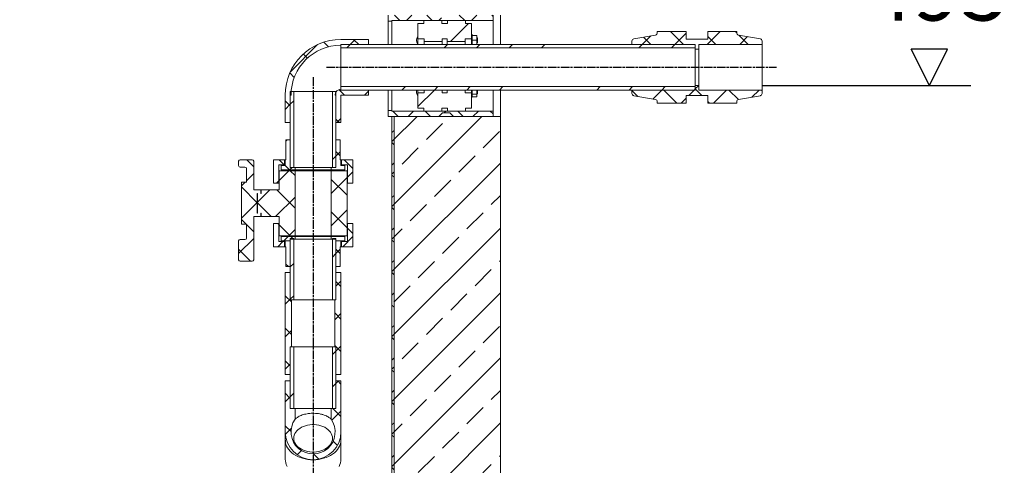
# Model space of a CAD drawing. Units: millimetres. Extents: x 31742 to 39119, y 3136 to 13228.
# Drawn here: x 35863 to 37225, y 9038 to 9653 of the extents above; entities that cross this region are included whole.
import ezdxf

# ---------------------------------------------------------------- set-up
doc = ezdxf.new("R2010")
doc.units = ezdxf.units.MM
doc.linetypes.add('AM_ISO08W050', pattern=[18, 12, -1.5, 3, -1.5])
for name, color, linetype, lineweight in [('AM_5', 3, 'Continuous', 25), ('AM_6', 2, 'Continuous', 35), ('AM_7', 4, 'AM_ISO08W050', 25)]:
    doc.layers.add(name, color=color, linetype=linetype, lineweight=lineweight)
doc.layers.add('DIMENSION', color=7, linetype='Continuous')
doc.styles.get("Standard").update_dxf_attribs({"font": 'ISOCP.SHX'})
pattern_1 = [(45, (33654.216, 4932.933), (-22.45064, 22.45064), []), (135, (33654.216, 4932.933), (-22.45064, -22.45064), [])]
pattern_2 = [(45, (33654.22, 4932.93), (-134.704, 134.704), []), (45, (33699.12, 4932.93), (-134.704, 134.704), []), (45, (33744.02, 4932.93), (-134.704, 134.704), []), (45, (33788.92, 4932.93), (-134.704, 134.704), [])]
pattern_3 = [(45, (33654.22, 4932.93), (-67.352, 67.352), []), (45, (33699.12, 4932.93), (-67.352, 67.352), [])]

msp = doc.modelspace()

# ---------------------------------------------------------------- hatches: boundary and pattern name
at = {"linetype": 'Continuous', "lineweight": 18}
h = msp.add_hatch(dxfattribs=at)
h.set_pattern_fill('ANSI33', color=1, scale=10, style=0)
h.set_pattern_definition([(45, (-5905.38, -1636.696), (-44.90128, 44.90128), []), (45, (-5860.476, -1636.696), (-44.90128, 44.90128), [31.75, -15.875])])
h.paths.add_polyline_path([(34627.7, 10044.7), (34477.7, 10044.7), (34477.7, 8029.7), (34507.7, 7999.7), (36497.7, 7999.7), (36527.7, 8029.7), (36527.7, 9519.7), (36377.7, 9519.7), (36377.7, 8199.7), (34627.7, 8199.7)], flags=0)
h = msp.add_hatch(dxfattribs=at)
h.set_pattern_fill('ANSI37', scale=10, style=0)
h.set_pattern_definition(pattern_1)
h.paths.add_polyline_path([(36447.7, 9654.7), (36442.7, 9659.7), (36372.7, 9659.7), (36372.7, 9651.4), (36377.7, 9651.4), (36377.7, 9652.2), (36517.7, 9652.2), (36517.7, 9659.7), (36462.7, 9659.7), (36457.7, 9654.7)], flags=0)
h = msp.add_hatch(dxfattribs=at)
h.set_pattern_fill('ANSI32', scale=10, style=0)
h.set_pattern_definition(pattern_3)
h.paths.add_polyline_path([(36421.7, 9648.2), (36413.7, 9648.2), (36413.7, 9627.2), (36422.2, 9627.2), (36422.2, 9623.2), (36447.2, 9623.2), (36447.2, 9627.2), (36454.2, 9627.2), (36454.2, 9623.2), (36479.2, 9623.2), (36479.2, 9627.2), (36487.7, 9627.2), (36487.7, 9648.2), (36479.7, 9648.2), (36479.7, 9652.2), (36454.7, 9652.2), (36454.7, 9648.2), (36446.7, 9648.2), (36446.7, 9652.2), (36421.7, 9652.2)], flags=0)
h = msp.add_hatch(dxfattribs=at)
h.set_pattern_fill('ANSI37', scale=10, style=0)
h.set_pattern_definition(pattern_1)
edge = h.paths.add_edge_path(flags=0)
edge.add_line((36814.7, 9626.7), (36784.7, 9626.7))
edge.add_line((36784.7, 9626.7), (36784.7, 9637.2))
edge.add_line((36784.7, 9637.2), (36744.7, 9637.2))
edge.add_line((36744.7, 9637.2), (36744.7, 9635.2))
edge.add_arc((36741.7, 9635.2), 3, 280, 360, ccw=False)
edge.add_line((36742.3, 9632.2), (36712.2, 9627))
edge.add_arc((36712.7, 9624), 3, 100, 180)
edge.add_line((36709.7, 9624), (36709.7, 9619.2))
edge.add_line((36709.7, 9619.2), (36797.2, 9619.2))
edge.add_line((36797.2, 9619.2), (36797.2, 9612.7))
edge.add_line((36797.2, 9612.7), (36802.2, 9612.7))
edge.add_line((36802.2, 9612.7), (36802.2, 9619.2))
edge.add_line((36802.2, 9619.2), (36889.7, 9619.2))
edge.add_line((36889.7, 9619.2), (36889.7, 9624))
edge.add_arc((36886.7, 9624), 3, 0, 80)
edge.add_line((36887.3, 9627), (36857.2, 9632.2))
edge.add_arc((36857.7, 9635.2), 3, 180, 260, ccw=False)
edge.add_line((36854.7, 9635.2), (36854.7, 9637.2))
edge.add_line((36854.7, 9637.2), (36814.7, 9637.2))
edge.add_line((36814.7, 9637.2), (36814.7, 9626.7))
h = msp.add_hatch(dxfattribs=at)
h.set_pattern_fill('ANSI37', scale=10, style=0)
h.set_pattern_definition(pattern_1)
edge = h.paths.add_edge_path(flags=0)
edge.add_line((36307.2, 9619.2), (36345.2, 9619.2))
edge.add_line((36345.2, 9619.2), (36345.2, 9626.2))
edge.add_line((36345.2, 9626.2), (36307.2, 9626.2))
edge.add_arc((36307.2, 9549.2), 77, 90, 180)
edge.add_line((36230.2, 9549.2), (36230.2, 9511.2))
edge.add_line((36230.2, 9511.2), (36237.2, 9511.2))
edge.add_line((36237.2, 9511.2), (36237.2, 9549.2))
edge.add_line((36237.2, 9549.2), (36238.3, 9549.2))
edge.add_arc((36307.2, 9549.2), 68.9, 90, 180, ccw=False)
edge.add_line((36307.2, 9618.1), (36307.2, 9619.2))
h = msp.add_hatch(dxfattribs=at)
h.set_pattern_fill('ANSI34', scale=10, style=0)
h.set_pattern_definition(pattern_2)
h.paths.add_polyline_path([(36797.2, 9614.5), (36797.2, 9619.2), (36307.2, 9619.2), (36307.2, 9614.5)], flags=0)
h = msp.add_hatch(dxfattribs=at)
h.set_pattern_fill('ANSI34', scale=10, style=0)
h.set_pattern_definition(pattern_2)
h.paths.add_polyline_path([(36307.2, 9560.9), (36307.2, 9556.2), (36797.2, 9556.2), (36797.2, 9560.9)], flags=0)
h = msp.add_hatch(dxfattribs=at)
h.set_pattern_fill('ANSI37', scale=10, style=0)
h.set_pattern_definition(pattern_1)
edge = h.paths.add_edge_path(flags=0)
edge.add_line((36784.7, 9548.7), (36814.7, 9548.7))
edge.add_line((36814.7, 9548.7), (36814.7, 9538.2))
edge.add_line((36814.7, 9538.2), (36854.7, 9538.2))
edge.add_line((36854.7, 9538.2), (36854.7, 9540.2))
edge.add_arc((36857.7, 9540.2), 3, 100, 180, ccw=False)
edge.add_line((36857.2, 9543.1), (36887.3, 9548.4))
edge.add_arc((36886.7, 9551.4), 3, 280, 360)
edge.add_line((36889.7, 9551.4), (36889.7, 9556.2))
edge.add_line((36889.7, 9556.2), (36802.2, 9556.2))
edge.add_line((36802.2, 9556.2), (36802.2, 9562.7))
edge.add_line((36802.2, 9562.7), (36797.2, 9562.7))
edge.add_line((36797.2, 9562.7), (36797.2, 9556.2))
edge.add_line((36797.2, 9556.2), (36709.7, 9556.2))
edge.add_line((36709.7, 9556.2), (36709.7, 9551.4))
edge.add_arc((36712.7, 9551.4), 3, 180, 260)
edge.add_line((36712.2, 9548.4), (36742.3, 9543.1))
edge.add_arc((36741.7, 9540.2), 3, 0, 80, ccw=False)
edge.add_line((36744.7, 9540.2), (36744.7, 9538.2))
edge.add_line((36744.7, 9538.2), (36784.7, 9538.2))
edge.add_line((36784.7, 9538.2), (36784.7, 9548.7))
h = msp.add_hatch(dxfattribs=at)
h.set_pattern_fill('ANSI34', scale=10, style=0)
h.set_pattern_definition(pattern_2)
h.paths.add_polyline_path([(36241.9, 9554.2), (36237.2, 9554.2), (36237.2, 9449.2), (36241.9, 9449.2)], flags=0)
h = msp.add_hatch(dxfattribs=at)
h.set_pattern_fill('ANSI34', scale=10, style=0)
h.set_pattern_definition(pattern_2)
h.paths.add_polyline_path([(36295.5, 9449.2), (36300.2, 9449.2), (36300.2, 9554.2), (36295.5, 9554.2)], flags=0)
h = msp.add_hatch(dxfattribs=at)
h.set_pattern_fill('ANSI37', scale=10, style=0)
h.set_pattern_definition(pattern_1)
edge = h.paths.add_edge_path(flags=0)
edge.add_line((36307.2, 9549.2), (36345.2, 9549.2))
edge.add_line((36345.2, 9549.2), (36345.2, 9556.2))
edge.add_line((36345.2, 9556.2), (36307.2, 9556.2))
edge.add_line((36307.2, 9556.2), (36307.2, 9557.2))
edge.add_arc((36307.2, 9549.2), 8.05, 90, 180)
edge.add_line((36299.2, 9549.2), (36300.2, 9549.2))
edge.add_line((36300.2, 9549.2), (36300.2, 9511.2))
edge.add_line((36300.2, 9511.2), (36307.2, 9511.2))
edge.add_line((36307.2, 9511.2), (36307.2, 9549.2))
h = msp.add_hatch(dxfattribs=at)
h.set_pattern_fill('ANSI32', scale=10, style=0)
h.set_pattern_definition(pattern_3)
h.paths.add_polyline_path([(36413.7, 9531.2), (36421.7, 9531.2), (36421.7, 9527.2), (36446.7, 9527.2), (36446.7, 9531.2), (36454.7, 9531.2), (36454.7, 9527.2), (36479.7, 9527.2), (36479.7, 9531.2), (36487.7, 9531.2), (36487.7, 9552.2), (36479.2, 9552.2), (36479.2, 9556.2), (36454.2, 9556.2), (36454.2, 9552.2), (36447.2, 9552.2), (36447.2, 9556.2), (36422.2, 9556.2), (36422.2, 9552.2), (36413.7, 9552.2)], flags=0)
h = msp.add_hatch(dxfattribs=at)
h.set_pattern_fill('ANSI37', scale=10, style=0)
h.set_pattern_definition(pattern_1)
h.paths.add_polyline_path([(36442.7, 9519.7), (36447.7, 9524.7), (36457.7, 9524.7), (36462.7, 9519.7), (36517.7, 9519.7), (36517.7, 9527.2), (36377.7, 9527.2), (36377.7, 9528), (36372.7, 9528), (36372.7, 9519.7)], flags=0)
h = msp.add_hatch(dxfattribs=at)
h.set_pattern_fill('ANSI37', scale=10, style=0)
h.set_pattern_definition(pattern_1)
h.paths.add_polyline_path([(36377.7, 9519.7), (36377.7, 8199.7), (36380.7, 8199.7), (36380.7, 9519.7)], flags=0)
h = msp.add_hatch(dxfattribs=at)
h.set_pattern_fill('ANSI37', scale=10, style=0)
h.set_pattern_definition(pattern_1)
h.paths.add_polyline_path([(36231.2, 9459.7), (36230.2, 9459.7), (36230.2, 9451.7), (36224.7, 9451.7), (36224.7, 9445.7), (36243.7, 9445.7), (36243.7, 9449.2), (36237.2, 9449.2), (36237.2, 9487.2), (36231.2, 9487.2)], flags=0)
h = msp.add_hatch(dxfattribs=at)
h.set_pattern_fill('ANSI37', scale=10, style=0)
h.set_pattern_definition(pattern_1)
h.paths.add_polyline_path([(36312.7, 9451.7), (36307.2, 9451.7), (36307.2, 9459.7), (36306.2, 9459.7), (36306.2, 9487.2), (36300.2, 9487.2), (36300.2, 9449.2), (36293.7, 9449.2), (36293.7, 9445.7), (36312.7, 9445.7)], flags=0)
h = msp.add_hatch(dxfattribs=at)
h.set_pattern_fill('ANSI37', scale=10, style=0)
h.set_pattern_definition(pattern_1)
edge = h.paths.add_edge_path(flags=0)
edge.add_line((36196.5, 9418.2), (36186.5, 9418.2))
edge.add_line((36186.5, 9418.2), (36186.5, 9457.7))
edge.add_arc((36184.5, 9457.7), 2, 0, 90)
edge.add_line((36184.5, 9459.7), (36167.7, 9459.7))
edge.add_arc((36167.7, 9457.7), 2, 90, 180)
edge.add_line((36165.7, 9457.7), (36165.7, 9451.7))
edge.add_arc((36167.7, 9451.7), 2, 180, 270)
edge.add_line((36167.7, 9449.7), (36174.5, 9449.7))
edge.add_arc((36174.5, 9447.7), 2, 0, 90, ccw=False)
edge.add_line((36176.5, 9447.7), (36176.5, 9429.1))
edge.add_line((36176.5, 9429.1), (36169.5, 9429.1))
edge.add_line((36169.5, 9429.1), (36169.5, 9370.7))
edge.add_line((36169.5, 9370.7), (36176.5, 9370.7))
edge.add_line((36176.5, 9370.7), (36176.5, 9351.7))
edge.add_arc((36174.5, 9351.7), 2, 270, 360, ccw=False)
edge.add_line((36174.5, 9349.7), (36167.7, 9349.7))
edge.add_arc((36167.7, 9347.7), 2, 90, 180)
edge.add_line((36165.7, 9347.7), (36165.7, 9321.7))
edge.add_arc((36167.7, 9321.7), 2, 180, 270)
edge.add_line((36167.7, 9319.7), (36184.5, 9319.7))
edge.add_arc((36184.5, 9321.7), 2, 270, 360)
edge.add_line((36186.5, 9321.7), (36186.5, 9381.2))
edge.add_line((36186.5, 9381.2), (36196.5, 9381.2))
edge.add_line((36196.5, 9381.2), (36196.5, 9386.2))
edge.add_line((36196.5, 9386.2), (36196.7, 9386.2))
edge.add_line((36196.7, 9386.2), (36196.7, 9381.2))
edge.add_line((36196.7, 9381.2), (36221.7, 9381.2))
edge.add_line((36221.7, 9381.2), (36221.7, 9354.7))
edge.add_line((36221.7, 9354.7), (36243.7, 9354.7))
edge.add_line((36243.7, 9354.7), (36243.7, 9444.7))
edge.add_line((36243.7, 9444.7), (36221.7, 9444.7))
edge.add_line((36221.7, 9444.7), (36221.7, 9418.2))
edge.add_line((36221.7, 9418.2), (36196.7, 9418.2))
edge.add_line((36196.7, 9418.2), (36196.7, 9413.2))
edge.add_line((36196.7, 9413.2), (36196.5, 9413.2))
edge.add_line((36196.5, 9413.2), (36196.5, 9418.2))
h.paths.add_polyline_path([(36191.5, 9386.2), (36191.5, 9413.2), (36191.7, 9413.2), (36191.7, 9386.2)], flags=0)
h = msp.add_hatch(dxfattribs=at)
h.set_pattern_fill('ANSI37', scale=10, style=0)
h.set_pattern_definition(pattern_1)
h.paths.add_polyline_path([(36213.7, 9459.7), (36213.7, 9427.7), (36221.2, 9427.7), (36221.2, 9452.7), (36229.2, 9452.7), (36229.2, 9459.7)], flags=0)
h = msp.add_hatch(dxfattribs=at)
h.set_pattern_fill('ANSI37', scale=10, style=0)
h.set_pattern_definition(pattern_1)
h.paths.add_polyline_path([(36323.7, 9427.7), (36323.7, 9459.7), (36308.2, 9459.7), (36308.2, 9452.7), (36316.2, 9452.7), (36316.2, 9427.7)], flags=0)
h = msp.add_hatch(dxfattribs=at)
h.set_pattern_fill('ANSI37', scale=10, style=0)
h.set_pattern_definition(pattern_1)
h.paths.add_polyline_path([(36315.7, 9354.7), (36315.7, 9444.7), (36293.7, 9444.7), (36293.7, 9354.7)], flags=0)
h = msp.add_hatch(dxfattribs=at)
h.set_pattern_fill('ANSI37', scale=10, style=0)
h.set_pattern_definition(pattern_1)
h.paths.add_polyline_path([(36213.7, 9371.7), (36213.7, 9339.7), (36229.2, 9339.7), (36229.2, 9346.7), (36221.2, 9346.7), (36221.2, 9371.7)], flags=0)
h = msp.add_hatch(dxfattribs=at)
h.set_pattern_fill('ANSI37', scale=10, style=0)
h.set_pattern_definition(pattern_1)
h.paths.add_polyline_path([(36323.7, 9339.7), (36323.7, 9371.7), (36316.2, 9371.7), (36316.2, 9346.7), (36308.2, 9346.7), (36308.2, 9339.7)], flags=0)
h = msp.add_hatch(dxfattribs=at)
h.set_pattern_fill('ANSI37', scale=10, style=0)
h.set_pattern_definition(pattern_1)
h.paths.add_polyline_path([(36243.7, 9353.7), (36224.7, 9353.7), (36224.7, 9347.7), (36237.2, 9347.7), (36237.2, 9350.2), (36243.7, 9350.2)], flags=0)
h = msp.add_hatch(dxfattribs=at)
h.set_pattern_fill('ANSI37', scale=10, style=0)
h.set_pattern_definition(pattern_1)
h.paths.add_polyline_path([(36224.7, 9347.7), (36230.2, 9347.7), (36230.2, 9339.7), (36231.2, 9339.7), (36231.2, 9312.2), (36237.2, 9312.2), (36237.2, 9350.2), (36243.7, 9350.2), (36243.7, 9353.7), (36224.7, 9353.7)], flags=0)
h = msp.add_hatch(dxfattribs=at)
h.set_pattern_fill('ANSI34', scale=10, style=0)
h.set_pattern_definition(pattern_2)
h.paths.add_polyline_path([(36241.9, 9351.1), (36237.2, 9351.1), (36237.2, 9266.1), (36241.9, 9266.1)], flags=0)
h = msp.add_hatch(dxfattribs=at)
h.set_pattern_fill('ANSI37', scale=10, style=0)
h.set_pattern_definition(pattern_1)
h.paths.add_polyline_path([(36306.2, 9339.7), (36307.2, 9339.7), (36307.2, 9347.7), (36312.7, 9347.7), (36312.7, 9353.7), (36293.7, 9353.7), (36293.7, 9350.2), (36300.2, 9350.2), (36300.2, 9312.2), (36306.2, 9312.2)], flags=0)
h = msp.add_hatch(dxfattribs=at)
h.set_pattern_fill('ANSI34', scale=10, style=0)
h.set_pattern_definition(pattern_2)
h.paths.add_polyline_path([(36295.5, 9266.1), (36300.2, 9266.1), (36300.2, 9351.1), (36295.5, 9351.1)], flags=0)
h = msp.add_hatch(dxfattribs=at)
h.set_pattern_fill('ANSI37', scale=10, style=0)
h.set_pattern_definition(pattern_1)
h.paths.add_polyline_path([(36237.2, 9304.1), (36230.2, 9304.1), (36230.2, 9163.1), (36237.2, 9163.1), (36237.2, 9201.1), (36238.7, 9201.1), (36238.7, 9266.1), (36237.2, 9266.1)], flags=0)
h = msp.add_hatch(dxfattribs=at)
h.set_pattern_fill('ANSI37', scale=10, style=0)
h.set_pattern_definition(pattern_1)
h.paths.add_polyline_path([(36307.2, 9304.1), (36300.2, 9304.1), (36300.2, 9266.1), (36298.7, 9266.1), (36298.7, 9201.1), (36300.2, 9201.1), (36300.2, 9163.1), (36307.2, 9163.1)], flags=0)
h = msp.add_hatch(dxfattribs=at)
h.set_pattern_fill('ANSI34', scale=10, style=0)
h.set_pattern_definition(pattern_2)
h.paths.add_polyline_path([(36241.9, 9201.1), (36237.2, 9201.1), (36237.2, 9116.1), (36241.9, 9116.1)], flags=0)
h = msp.add_hatch(dxfattribs=at)
h.set_pattern_fill('ANSI34', scale=10, style=0)
h.set_pattern_definition(pattern_2)
h.paths.add_polyline_path([(36295.5, 9116.1), (36300.2, 9116.1), (36300.2, 9201.1), (36295.5, 9201.1)], flags=0)
h = msp.add_hatch(dxfattribs=at)
h.set_pattern_fill('ANSI37', scale=10, style=0)
h.set_pattern_definition(pattern_1)
edge = h.paths.add_edge_path(flags=0)
edge.add_line((36307.2, 9154.1), (36300.2, 9154.1))
edge.add_line((36300.2, 9154.1), (36300.2, 9116.1))
edge.add_line((36300.2, 9116.1), (36293.7, 9116.1))
edge.add_line((36293.7, 9116.1), (36293.7, 9101.1))
edge.add_line((36293.7, 9101.1), (36293.7, 9101.1))
edge.add_arc((36268.7, 9083.7), 30.4, -214.8372, 34.8372, ccw=False)
edge.add_line((36243.7, 9101.1), (36243.7, 9101.1))
edge.add_line((36243.7, 9101.1), (36243.7, 9116.1))
edge.add_line((36243.7, 9116.1), (36237.2, 9116.1))
edge.add_line((36237.2, 9116.1), (36237.2, 9154.1))
edge.add_line((36237.2, 9154.1), (36230.2, 9154.1))
edge.add_line((36230.2, 9154.1), (36230.2, 9083.7))
edge.add_arc((36268.7, 9083.7), 38.5, 180, 270)
edge.add_arc((36268.7, 9083.7), 38.5, 270, 360)
edge.add_line((36307.2, 9083.7), (36307.2, 9154.1))

# ---------------------------------------------------------------- linework, layer by layer
at = {"color": 7, "linetype": 'Continuous', "lineweight": 18}
for p, q in [((36372.7, 9651.4), (36372.7, 9659.7)), ((36517.7, 9652.2), (36517.7, 9659.7)), ((36527.7, 9619.2), (36527.7, 9659.7)), ((36377.7, 9651.4), (36372.7, 9651.4)), ((36372.7, 9651.4), (36372.7, 9619.2)), ((36377.7, 9652.2), (36517.7, 9652.2)), ((36377.7, 9652.2), (36377.7, 9651.4)), ((36377.7, 9619.2), (36377.7, 9651.4)), ((36413.7, 9648.2), (36421.7, 9648.2)), ((36413.7, 9627.2), (36413.7, 9648.2)), ((36421.7, 9648.2), (36421.7, 9652.2)), ((36446.7, 9652.2), (36421.7, 9652.2)), ((36446.7, 9648.2), (36446.7, 9652.2)), ((36446.7, 9648.2), (36454.7, 9648.2)), ((36454.7, 9648.2), (36454.7, 9652.2)), ((36454.7, 9652.2), (36479.7, 9652.2)), ((36479.7, 9648.2), (36479.7, 9652.2)), ((36479.7, 9648.2), (36487.7, 9648.2)), ((36487.7, 9627.2), (36487.7, 9648.2)), ((36517.7, 9619.2), (36517.7, 9652.2)), ((36413.7, 9630.8), (36413.6, 9630.8)), ((36413.6, 9619.3), (36413.6, 9630.8)), ((36488.7, 9633), (36487.7, 9633)), ((36488.7, 9633), (36488.7, 9619.2)), ((36495.2, 9631.5), (36488.7, 9631.5)), ((36495.2, 9631.5), (36495.2, 9625)), ((36496.2, 9628.5), (36495.2, 9628.5)), ((36496.2, 9628.5), (36496.2, 9621.5)), ((36742.3, 9632.2), (36712.2, 9627)), ((36784.7, 9637.2), (36744.7, 9637.2)), ((36744.7, 9635.2), (36744.7, 9637.2)), ((36784.7, 9626.7), (36784.7, 9637.2)), ((36854.7, 9637.2), (36814.7, 9637.2)), ((36814.7, 9637.2), (36814.7, 9626.7)), ((36854.7, 9637.2), (36854.7, 9635.2)), ((36887.3, 9627), (36857.2, 9632.2)), ((36345.2, 9626.2), (36307.2, 9626.2)), ((36307.2, 9614.5), (36307.2, 9619.2)), ((36797.2, 9619.2), (36307.2, 9619.2)), ((36307.2, 9618.1), (36307.2, 9619.2)), ((36345.2, 9619.2), (36307.2, 9619.2)), ((36345.2, 9619.2), (36345.2, 9626.2)), ((36413.6, 9619.3), (36413.7, 9619.3)), ((36413.7, 9627.2), (36422.2, 9627.2)), ((36413.7, 9627.2), (36413.7, 9619.3)), ((36422.2, 9623.2), (36422.2, 9627.2)), ((36447.2, 9623.2), (36422.2, 9623.2)), ((36422.2, 9623.2), (36422.2, 9619.2)), ((36447.2, 9627.2), (36454.2, 9627.2)), ((36447.2, 9623.2), (36447.2, 9627.2)), ((36447.2, 9623.2), (36447.2, 9619.2)), ((36454.2, 9623.2), (36454.2, 9627.2)), ((36454.2, 9623.2), (36479.2, 9623.2)), ((36454.2, 9623.2), (36454.2, 9619.2)), ((36479.2, 9627.2), (36487.7, 9627.2)), ((36479.2, 9623.2), (36479.2, 9627.2)), ((36479.2, 9623.2), (36479.2, 9619.2)), ((36487.7, 9627.2), (36487.7, 9619.2)), ((36495.2, 9625), (36488.7, 9625)), ((36495.2, 9625), (36495.2, 9619.2)), ((36495.2, 9621.5), (36496.2, 9621.5)), ((36709.7, 9619.2), (36709.7, 9624)), ((36709.7, 9619.2), (36797.2, 9619.2)), ((36784.7, 9626.7), (36814.7, 9626.7)), ((36797.2, 9612.7), (36797.2, 9619.2)), ((36797.2, 9614.5), (36797.2, 9619.2)), ((36802.2, 9619.2), (36889.7, 9619.2)), ((36802.2, 9619.2), (36802.2, 9612.7)), ((36889.7, 9624), (36889.7, 9619.2)), ((36889.7, 9556.2), (36889.7, 9619.2)), ((36797.2, 9614.5), (36307.2, 9614.5)), ((36307.2, 9614.5), (36307.2, 9560.9)), ((36797.2, 9612.7), (36797.2, 9562.7)), ((36797.2, 9612.7), (36802.2, 9612.7)), ((36802.2, 9562.7), (36802.2, 9612.7)), ((36307.2, 9560.9), (36797.2, 9560.9)), ((36307.2, 9556.2), (36307.2, 9560.9)), ((36802.2, 9562.7), (36797.2, 9562.7)), ((36797.2, 9556.2), (36797.2, 9562.7)), ((36797.2, 9556.2), (36797.2, 9560.9)), ((36802.2, 9562.7), (36802.2, 9556.2)), ((36230.2, 9549.2), (36230.2, 9511.2)), ((36237.2, 9554.2), (36237.2, 9449.2)), ((36237.2, 9554.2), (36241.9, 9554.2)), ((36238.3, 9549.2), (36237.2, 9549.2)), ((36237.2, 9511.2), (36237.2, 9549.2)), ((36241.9, 9554.2), (36241.9, 9449.2)), ((36295.5, 9554.2), (36241.9, 9554.2)), ((36295.5, 9449.2), (36295.5, 9554.2)), ((36295.5, 9554.2), (36300.2, 9554.2)), ((36300.2, 9549.2), (36299.2, 9549.2)), ((36300.2, 9449.2), (36300.2, 9554.2)), ((36300.2, 9549.2), (36300.2, 9511.2)), ((36307.2, 9556.2), (36307.2, 9557.2)), ((36307.2, 9556.2), (36797.2, 9556.2)), ((36307.2, 9556.2), (36345.2, 9556.2)), ((36307.2, 9549.2), (36345.2, 9549.2)), ((36307.2, 9511.2), (36307.2, 9549.2)), ((36345.2, 9549.2), (36345.2, 9556.2)), ((36372.7, 9556.2), (36372.7, 9528)), ((36377.7, 9528), (36377.7, 9556.2)), ((36413.6, 9548.6), (36413.6, 9556.2)), ((36413.6, 9548.6), (36413.7, 9548.6)), ((36413.7, 9556.2), (36413.7, 9552.2)), ((36413.7, 9531.2), (36413.7, 9552.2)), ((36422.2, 9552.2), (36413.7, 9552.2)), ((36422.2, 9552.2), (36422.2, 9556.2)), ((36422.2, 9556.2), (36447.2, 9556.2)), ((36447.2, 9552.2), (36447.2, 9556.2)), ((36454.2, 9552.2), (36447.2, 9552.2)), ((36454.2, 9552.2), (36454.2, 9556.2)), ((36479.2, 9556.2), (36454.2, 9556.2)), ((36479.2, 9552.2), (36479.2, 9556.2)), ((36487.7, 9552.2), (36479.2, 9552.2)), ((36487.7, 9556.2), (36487.7, 9552.2)), ((36487.7, 9531.2), (36487.7, 9552.2)), ((36488.7, 9556.2), (36488.7, 9554.3)), ((36488.7, 9554.3), (36488.7, 9546.3)), ((36495.2, 9550.6), (36488.7, 9550.6)), ((36495.2, 9546.8), (36488.7, 9546.8)), ((36495.2, 9556.2), (36495.2, 9550.6)), ((36495.2, 9550.8), (36496.2, 9550.8)), ((36495.2, 9550.6), (36495.2, 9546.8)), ((36496.2, 9556.2), (36496.2, 9554.3)), ((36496.2, 9554.3), (36496.2, 9550.8)), ((36517.7, 9527.2), (36517.7, 9556.2)), ((36527.7, 9519.7), (36527.7, 9556.2)), ((36709.7, 9551.4), (36709.7, 9556.2)), ((36797.2, 9556.2), (36709.7, 9556.2)), ((36712.2, 9548.4), (36742.3, 9543.1)), ((36784.7, 9538.2), (36784.7, 9548.7)), ((36814.7, 9548.7), (36784.7, 9548.7)), ((36889.7, 9556.2), (36802.2, 9556.2)), ((36814.7, 9548.7), (36814.7, 9538.2)), ((36857.2, 9543.1), (36887.3, 9548.4)), ((36889.7, 9556.2), (36889.7, 9551.4)), ((36487.7, 9546.3), (36488.7, 9546.3)), ((36744.7, 9538.2), (36744.7, 9540.2)), ((36744.7, 9538.2), (36784.7, 9538.2)), ((36814.7, 9538.2), (36854.7, 9538.2)), ((36854.7, 9540.2), (36854.7, 9538.2)), ((36372.7, 9528), (36377.7, 9528)), ((36372.7, 9519.7), (36372.7, 9528)), ((36372.7, 9519.7), (36442.7, 9519.7)), ((36377.7, 9528), (36377.7, 9527.2)), ((36517.7, 9527.2), (36377.7, 9527.2)), ((36377.7, 8199.7), (36377.7, 9519.7)), ((36377.7, 9519.7), (36380.7, 9519.7)), ((36377.7, 9519.7), (36527.7, 9519.7)), ((36380.7, 8199.7), (36380.7, 9519.7)), ((36421.7, 9531.2), (36413.7, 9531.2)), ((36421.7, 9527.2), (36421.7, 9531.2)), ((36421.7, 9527.2), (36446.7, 9527.2)), ((36447.7, 9524.7), (36442.7, 9519.7)), ((36454.7, 9531.2), (36446.7, 9531.2)), ((36446.7, 9527.2), (36446.7, 9531.2)), ((36457.7, 9524.7), (36447.7, 9524.7)), ((36454.7, 9527.2), (36454.7, 9531.2)), ((36479.7, 9527.2), (36454.7, 9527.2)), ((36462.7, 9519.7), (36457.7, 9524.7)), ((36462.7, 9519.7), (36517.7, 9519.7)), ((36487.7, 9531.2), (36479.7, 9531.2)), ((36479.7, 9527.2), (36479.7, 9531.2)), ((36517.7, 9519.7), (36517.7, 9527.2)), ((36527.7, 8029.7), (36527.7, 9519.7)), ((36237.2, 9511.2), (36230.2, 9511.2)), ((36307.2, 9511.2), (36300.2, 9511.2)), ((36231.2, 9487.2), (36231.2, 9459.7)), ((36231.2, 9487.2), (36237.2, 9487.2)), ((36237.2, 9449.2), (36237.2, 9487.2)), ((36300.2, 9487.2), (36300.2, 9449.2)), ((36300.2, 9487.2), (36306.2, 9487.2)), ((36306.2, 9459.7), (36306.2, 9487.2)), ((36165.7, 9451.7), (36165.7, 9457.7)), ((36184.5, 9459.7), (36167.7, 9459.7)), ((36186.5, 9457.7), (36186.5, 9418.2)), ((36213.7, 9427.7), (36213.7, 9459.7)), ((36213.7, 9459.7), (36229.2, 9459.7)), ((36221.2, 9427.7), (36221.2, 9452.7)), ((36221.2, 9452.7), (36229.2, 9452.7)), ((36224.7, 9451.7), (36224.7, 9445.7)), ((36224.7, 9451.7), (36230.2, 9451.7)), ((36229.2, 9459.7), (36229.2, 9452.7)), ((36230.2, 9459.7), (36229.2, 9459.7)), ((36230.2, 9452.7), (36229.2, 9452.7)), ((36230.2, 9459.7), (36230.2, 9451.7)), ((36230.2, 9459.7), (36231.2, 9459.7)), ((36306.2, 9459.7), (36307.2, 9459.7)), ((36307.2, 9451.7), (36307.2, 9459.7)), ((36308.2, 9459.7), (36307.2, 9459.7)), ((36308.2, 9452.7), (36307.2, 9452.7)), ((36307.2, 9451.7), (36312.7, 9451.7)), ((36308.2, 9452.7), (36308.2, 9459.7)), ((36308.2, 9459.7), (36323.7, 9459.7)), ((36308.2, 9452.7), (36316.2, 9452.7)), ((36312.7, 9445.7), (36312.7, 9451.7)), ((36316.2, 9452.7), (36316.2, 9427.7)), ((36323.7, 9459.7), (36323.7, 9427.7)), ((36167.7, 9449.7), (36174.5, 9449.7)), ((36176.5, 9447.7), (36176.5, 9429.1)), ((36221.7, 9418.2), (36221.7, 9444.7)), ((36221.7, 9444.7), (36243.7, 9444.7)), ((36224.7, 9445.7), (36243.7, 9445.7)), ((36237.2, 9449.2), (36241.9, 9449.2)), ((36237.2, 9449.2), (36243.7, 9449.2)), ((36243.7, 9449.2), (36243.7, 9445.7)), ((36293.7, 9449.2), (36243.7, 9449.2)), ((36243.7, 9445.7), (36293.7, 9445.7)), ((36243.7, 9444.7), (36243.7, 9354.7)), ((36243.7, 9444.7), (36293.7, 9444.7)), ((36293.7, 9445.7), (36293.7, 9449.2)), ((36293.7, 9449.2), (36300.2, 9449.2)), ((36293.7, 9445.7), (36312.7, 9445.7)), ((36293.7, 9354.7), (36293.7, 9444.7)), ((36293.7, 9444.7), (36315.7, 9444.7)), ((36295.5, 9449.2), (36300.2, 9449.2)), ((36315.7, 9444.7), (36315.7, 9354.7)), ((36169.5, 9429.1), (36169.5, 9370.7)), ((36176.5, 9429.1), (36169.5, 9429.1)), ((36213.7, 9427.7), (36221.2, 9427.7)), ((36221.7, 9427.7), (36221.2, 9427.7)), ((36316.2, 9427.7), (36315.7, 9427.7)), ((36316.2, 9427.7), (36323.7, 9427.7)), ((36196.5, 9418.2), (36186.5, 9418.2)), ((36191.7, 9413.2), (36191.5, 9413.2)), ((36191.5, 9386.2), (36191.5, 9413.2)), ((36191.7, 9386.2), (36191.7, 9413.2)), ((36196.5, 9418.2), (36196.5, 9413.2)), ((36196.7, 9413.2), (36196.5, 9413.2)), ((36196.7, 9418.2), (36221.7, 9418.2)), ((36196.7, 9413.2), (36196.7, 9418.2)), ((36191.7, 9409.4), (36191.5, 9409.4)), ((36191.7, 9386.2), (36191.5, 9386.2)), ((36191.7, 9386.2), (36191.5, 9386.2)), ((36196.5, 9386.2), (36196.7, 9386.2)), ((36196.5, 9381.2), (36196.5, 9386.2)), ((36196.7, 9381.2), (36196.7, 9386.2)), ((36169.5, 9370.7), (36176.5, 9370.7)), ((36176.5, 9370.7), (36176.5, 9351.7)), ((36186.5, 9381.2), (36196.5, 9381.2)), ((36186.5, 9381.2), (36186.5, 9321.7)), ((36221.7, 9381.2), (36196.7, 9381.2)), ((36213.7, 9339.7), (36213.7, 9371.7)), ((36221.2, 9371.7), (36213.7, 9371.7)), ((36221.2, 9346.7), (36221.2, 9371.7)), ((36221.7, 9371.7), (36221.2, 9371.7)), ((36221.7, 9354.7), (36221.7, 9381.2)), ((36316.2, 9371.7), (36315.7, 9371.7)), ((36316.2, 9371.7), (36316.2, 9346.7)), ((36323.7, 9371.7), (36316.2, 9371.7)), ((36323.7, 9371.7), (36323.7, 9339.7)), ((36165.7, 9321.7), (36165.7, 9347.7)), ((36174.5, 9349.7), (36167.7, 9349.7)), ((36229.2, 9346.7), (36221.2, 9346.7)), ((36221.7, 9354.7), (36243.7, 9354.7)), ((36224.7, 9353.7), (36224.7, 9347.7)), ((36243.7, 9353.7), (36224.7, 9353.7)), ((36230.2, 9347.7), (36224.7, 9347.7)), ((36237.2, 9347.7), (36224.7, 9347.7)), ((36229.2, 9346.7), (36229.2, 9339.7)), ((36229.2, 9346.7), (36230.2, 9346.7)), ((36230.2, 9347.7), (36230.2, 9339.7)), ((36237.2, 9351.1), (36237.2, 9266.1)), ((36237.2, 9351.1), (36241.9, 9351.1)), ((36237.2, 9312.2), (36237.2, 9350.2)), ((36243.7, 9350.2), (36237.2, 9350.2)), ((36237.2, 9347.7), (36237.2, 9350.2)), ((36241.9, 9351.1), (36241.9, 9266.1)), ((36243.7, 9354.7), (36293.7, 9354.7)), ((36243.7, 9353.7), (36243.7, 9350.2)), ((36293.7, 9353.7), (36243.7, 9353.7)), ((36293.7, 9350.2), (36243.7, 9350.2)), ((36293.7, 9354.7), (36315.7, 9354.7)), ((36293.7, 9350.2), (36293.7, 9353.7)), ((36312.7, 9353.7), (36293.7, 9353.7)), ((36300.2, 9350.2), (36293.7, 9350.2)), ((36295.5, 9266.1), (36295.5, 9351.1)), ((36295.5, 9351.1), (36300.2, 9351.1)), ((36300.2, 9266.1), (36300.2, 9351.1)), ((36300.2, 9350.2), (36300.2, 9312.2)), ((36300.2, 9350.2), (36300.2, 9347.7)), ((36312.7, 9347.7), (36300.2, 9347.7)), ((36312.7, 9347.7), (36307.2, 9347.7)), ((36307.2, 9339.7), (36307.2, 9347.7)), ((36307.2, 9346.7), (36308.2, 9346.7)), ((36308.2, 9339.7), (36308.2, 9346.7)), ((36316.2, 9346.7), (36308.2, 9346.7)), ((36312.7, 9347.7), (36312.7, 9353.7)), ((36229.2, 9339.7), (36213.7, 9339.7)), ((36229.2, 9339.7), (36230.2, 9339.7)), ((36231.2, 9339.7), (36230.2, 9339.7)), ((36231.2, 9339.7), (36231.2, 9312.2)), ((36306.2, 9312.2), (36306.2, 9339.7)), ((36307.2, 9339.7), (36306.2, 9339.7)), ((36307.2, 9339.7), (36308.2, 9339.7)), ((36323.7, 9339.7), (36308.2, 9339.7)), ((36167.7, 9319.7), (36184.5, 9319.7)), ((36230.2, 9304.1), (36230.2, 9163.1)), ((36230.2, 9304.1), (36237.2, 9304.1)), ((36237.2, 9312.2), (36231.2, 9312.2)), ((36237.2, 9266.1), (36237.2, 9304.1)), ((36306.2, 9312.2), (36300.2, 9312.2)), ((36300.2, 9304.1), (36300.2, 9266.1)), ((36300.2, 9304.1), (36307.2, 9304.1)), ((36307.2, 9163.1), (36307.2, 9304.1)), ((36237.2, 9266.1), (36241.9, 9266.1)), ((36237.2, 9266.1), (36238.7, 9266.1)), ((36238.7, 9266.1), (36238.7, 9201.1)), ((36295.5, 9266.1), (36241.9, 9266.1)), ((36295.5, 9266.1), (36300.2, 9266.1)), ((36298.7, 9201.1), (36298.7, 9266.1)), ((36298.7, 9266.1), (36300.2, 9266.1)), ((36237.2, 9163.1), (36237.2, 9201.1)), ((36238.7, 9201.1), (36237.2, 9201.1)), ((36237.2, 9201.1), (36237.2, 9116.1)), ((36237.2, 9201.1), (36241.9, 9201.1)), ((36241.9, 9201.1), (36241.9, 9116.1)), ((36295.5, 9201.1), (36241.9, 9201.1)), ((36295.5, 9116.1), (36295.5, 9201.1)), ((36295.5, 9201.1), (36300.2, 9201.1)), ((36300.2, 9201.1), (36298.7, 9201.1)), ((36300.2, 9201.1), (36300.2, 9163.1)), ((36300.2, 9116.1), (36300.2, 9201.1)), ((36230.2, 9163.1), (36237.2, 9163.1)), ((36230.2, 9083.7), (36230.2, 9154.1)), ((36230.2, 9154.1), (36237.2, 9154.1)), ((36237.2, 9116.1), (36237.2, 9154.1)), ((36300.2, 9163.1), (36307.2, 9163.1)), ((36300.2, 9154.1), (36300.2, 9116.1)), ((36300.2, 9154.1), (36307.2, 9154.1)), ((36307.2, 9154.1), (36307.2, 9083.7)), ((36237.2, 9116.1), (36241.9, 9116.1)), ((36237.2, 9116.1), (36243.7, 9116.1)), ((36243.7, 9101.1), (36243.7, 9116.1)), ((36293.7, 9116.1), (36243.7, 9116.1)), ((36293.7, 9116.1), (36293.7, 9101.1)), ((36293.7, 9116.1), (36300.2, 9116.1)), ((36295.5, 9116.1), (36300.2, 9116.1)), ((36243.7, 9101.1), (36243.7, 9101.1)), ((36243.7, 9101.1), (36243.8, 9101.1)), ((36293.7, 9101.1), (36293.7, 9101.1)), ((36293.7, 9101.1), (36293.7, 9101.1)), ((36230.2, 9083.7), (36230.2, 9072.4)), ((36307.2, 9072.4), (36307.2, 9083.7)), ((36230.2, 9072.4), (36230.2, 9045.5)), ((36307.2, 9045.5), (36307.2, 9072.4))]:
    msp.add_line(p, q, dxfattribs=at)
at = {"color": 7, "linetype": 'Continuous', "lineweight": 18, "flags": 128}
for points in [[(36295.5, 9074.9), (36295.4, 9077.1), (36294.8, 9079.2), (36293.9, 9081.3), (36292.7, 9083.4), (36291.1, 9085.3), (36289.3, 9087), (36287.1, 9088.6), (36284.7, 9090.1), (36282.1, 9091.3), (36279.4, 9092.3), (36276.4, 9093), (36273.4, 9093.5), (36270.3, 9093.8), (36267.2, 9093.8), (36264.1, 9093.5), (36261.1, 9093), (36258.1, 9092.3), (36255.3, 9091.3), (36252.7, 9090.1), (36250.4, 9088.6), (36248.2, 9087), (36246.4, 9085.3), (36244.8, 9083.4), (36243.6, 9081.3), (36242.7, 9079.2), (36242.1, 9077.1), (36241.9, 9074.9), (36242.1, 9072.7), (36242.7, 9070.5), (36243.6, 9068.4), (36244.8, 9066.3), (36246.4, 9064.4), (36248.2, 9062.7), (36250.4, 9061.1), (36252.7, 9059.7), (36255.3, 9058.4), (36258.1, 9057.5), (36261.1, 9056.7), (36264.1, 9056.2), (36267.2, 9055.9), (36270.3, 9055.9), (36273.4, 9056.2), (36276.4, 9056.7), (36279.4, 9057.5), (36282.1, 9058.4), (36284.7, 9059.7), (36287.1, 9061.1), (36289.3, 9062.7), (36291.1, 9064.4), (36292.7, 9066.3), (36293.9, 9068.4), (36294.8, 9070.5), (36295.4, 9072.7), (36295.5, 9074.9)], [(36232.7, 9035.9), (36231.6, 9038.4), (36230.8, 9041), (36230.3, 9043.6), (36230.2, 9045.5)], [(36307.2, 9045.5), (36307.1, 9043.6), (36306.7, 9041), (36305.9, 9038.4), (36304.7, 9035.9)]]:
    msp.add_lwpolyline(points, dxfattribs=at)
at = {"color": 8, "linetype": 'Continuous', "lineweight": 18, "flags": 128}
for points in [[(36268.7, 9045.2), (36265, 9045.3), (36261.3, 9045.7), (36257.7, 9046.3), (36254.2, 9047.2), (36250.9, 9048.3), (36247.6, 9049.6), (36244.6, 9051.2), (36241.8, 9052.9), (36239.3, 9054.9), (36237.1, 9056.9), (36235.1, 9059.2), (36233.4, 9061.5), (36232.1, 9064), (36231.1, 9066.5), (36230.5, 9069.1), (36230.3, 9071.8), (36230.2, 9072.4)], [(36307.2, 9072.4), (36307.2, 9071.8), (36307, 9069.1), (36306.3, 9066.5), (36305.4, 9064), (36304, 9061.5), (36302.4, 9059.2), (36300.4, 9056.9), (36298.2, 9054.9), (36295.6, 9052.9), (36292.9, 9051.2), (36289.8, 9049.6), (36286.6, 9048.3), (36283.3, 9047.2), (36279.8, 9046.3), (36276.1, 9045.7), (36272.5, 9045.3), (36268.7, 9045.2)]]:
    msp.add_lwpolyline(points, dxfattribs=at)
at = {"color": 7, "linetype": 'Continuous', "lineweight": 18}
for centre, radius, start, end in [((36420.9, 9625), 9.27, 141.642, 218.358), ((36741.7, 9635.2), 3, 280, 0), ((36857.7, 9635.2), 3, 180, 260), ((36307.2, 9549.2), 77, 90, 180), ((36307.2, 9549.2), 69, 90, 180), ((36712.7, 9624), 3, 100, 180), ((36886.7, 9624), 3, 0, 80), ((36307.2, 9549.2), 8.05, 90, 180), ((36420.9, 9554.3), 9.27, 168.4491, 218.358), ((36712.7, 9551.4), 3, 180, 260), ((36886.7, 9551.4), 3, 280, 0), ((36741.7, 9540.2), 3, 0, 80), ((36857.7, 9540.2), 3, 100, 180), ((36167.7, 9457.7), 2, 90, 180), ((36167.7, 9451.7), 2, 180, 270), ((36184.5, 9457.7), 2, 0, 90), ((36174.5, 9447.7), 2, 0, 90), ((36167.7, 9347.7), 2, 90, 180), ((36174.5, 9351.7), 2, 270, 0), ((36167.7, 9321.7), 2, 180, 270), ((36184.5, 9321.7), 2, 270, 0), ((36268.7, 9083.7), 30.5, 145.1628, 34.8372), ((36268.7, 9083.7), 38.5, 180, 270), ((36268.7, 9083.7), 38.5, 270, 360)]:
    msp.add_arc(centre, radius, start, end, dxfattribs=at)
msp.add_open_spline([(36293.7, 9101.1), (36293.6, 9101.2), (36293.4, 9101.4), (36292.2, 9102.5), (36290.6, 9103.7), (36288.4, 9105), (36285.6, 9106.4), (36282.2, 9107.6), (36278.2, 9108.6), (36274, 9109.2), (36269.9, 9109.5), (36265.9, 9109.4), (36262.1, 9109.1), (36258.6, 9108.4), (36255.2, 9107.6), (36252.2, 9106.5), (36249.4, 9105.2), (36247, 9103.8), (36245.4, 9102.5), (36244.3, 9101.6), (36243.9, 9101.2), (36243.8, 9101.1), (36243.8, 9101.1)], degree=3, knots=[0, 0, 0, 0, 0.057084, 0.10695, 0.158228, 0.209549, 0.262016, 0.31989, 0.379769, 0.432485, 0.487046, 0.535122, 0.584641, 0.632078, 0.68075, 0.731046, 0.782548, 0.838036, 0.895001, 0.937386, 0.980832, 1, 1, 1, 1], dxfattribs=at)
at = {"layer": 'AM_5'}
msp.add_line((36889.7, 9562.7), (37178.2, 9562.7), dxfattribs=at)
at = {"layer": 'AM_7'}
for p, q in [((36287.2, 9587.7), (36909.5, 9587.7)), ((36268.7, 9574.2), (36268.7, 8380.1))]:
    msp.add_line(p, q, dxfattribs=at)
at = {"layer": 'DIMENSION', "color": 3}
for p, q in [((37121.1, 9562.7), (37096.1, 9612.7)), ((37146.1, 9612.7), (37096.1, 9612.7)), ((37121.1, 9562.7), (37146.1, 9612.7))]:
    msp.add_line(p, q, dxfattribs=at)

# ---------------------------------------------------------------- texts
at = {"layer": 'AM_6', "color": 2, "insert": (37111, 9684.7), "char_height": 87.5, "width": 1145.444, "attachment_point": 5}
msp.add_mtext('-495', dxfattribs=at)

doc.saveas('drawing.dxf')
